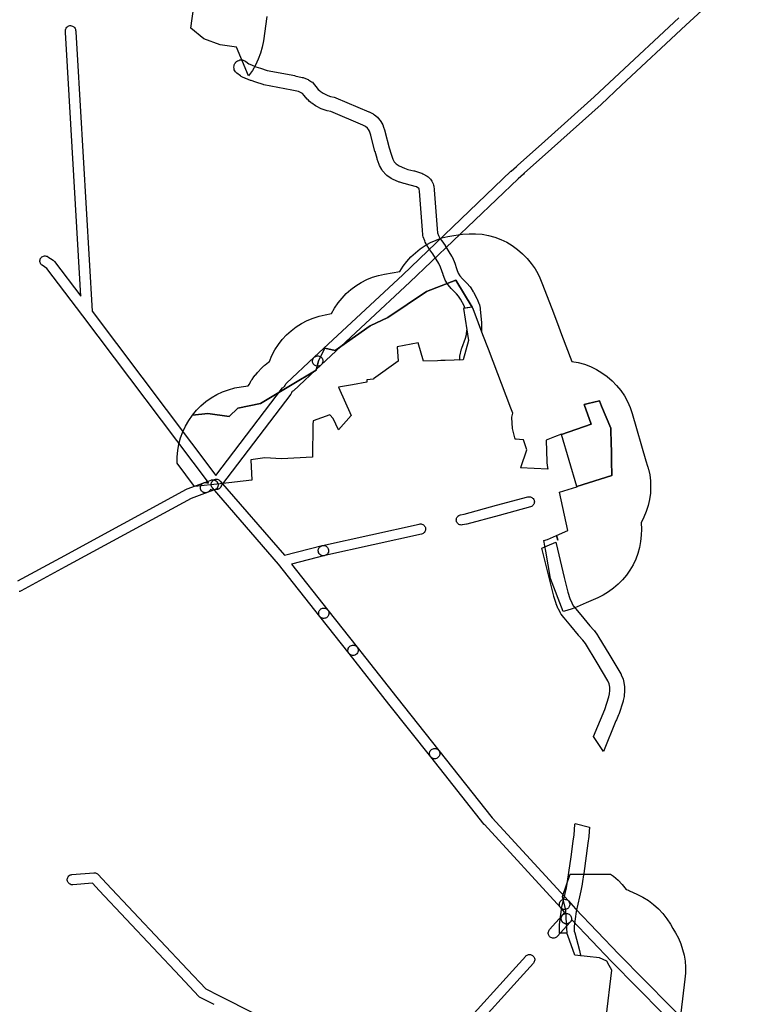
# Model space of a CAD drawing. Units: inches. Extents: x -61862 to -42362, y 216095 to 239587.
# Drawn here: x -49941 to -48953, y 229823 to 231160 of the extents above; entities that cross this region are included whole.
import ezdxf

# ---------------------------------------------------------------- set-up
doc = ezdxf.new("R2010")
doc.units = ezdxf.units.IN
doc.header["$MEASUREMENT"] = 0
for name, color, linetype in [('Aglomerados Populacionais', 7, 'Continuous'), ('Rede Elétrica Média Tensão', 7, 'Continuous'), ('Rede Viária Florestal', 7, 'Continuous')]:
    doc.layers.add(name, color=color, linetype=linetype)

msp = doc.modelspace()

# ---------------------------------------------------------------- linework, layer by layer
at = {"layer": 'Aglomerados Populacionais'}
for points in [[(-49605.9, 231164.5), (-49610.4, 231131.5), (-49612, 231122.9), (-49614.3, 231114.5), (-49617.3, 231106.3), (-49621, 231098.4), (-49625.4, 231090.9), (-49630.5, 231083.7), (-49647, 231122.8), (-49669.3, 231126), (-49691.5, 231133.9), (-49709, 231148.3), (-49705, 231178)], [(-49145, 229805), (-49137, 229869.5), (-49140.7, 229875.8), (-49144, 229881.5), (-49154, 229886), (-49187.5, 229890), (-49197, 229916.6), (-49197.7, 229918.7), (-49198, 229919.5), (-49199, 229940.4), (-49199.5, 229950.7), (-49199.5, 229951), (-49204, 229969.5), (-49193.5, 230000), (-49138.8, 230000), (-49134.9, 229997.1), (-49128.7, 229991.6), (-49123, 229985.6), (-49117.8, 229979.1), (-49114.7, 229978), (-49113, 229977.2), (-49103, 229972.7), (-49095.1, 229968.7), (-49087.5, 229964), (-49080.5, 229958.7), (-49073.9, 229952.8), (-49067.8, 229946.3), (-49062.4, 229939.3), (-49057.6, 229931.9), (-49054.3, 229926.2), (-49050.6, 229919.9), (-49046.8, 229912.7), (-49043.6, 229905.2), (-49041, 229897.5), (-49039, 229889.6), (-49037.7, 229881.6), (-49037.1, 229873.4), (-49037.1, 229865.3), (-49037.8, 229857.2), (-49045.8, 229792.7)]]:
    msp.add_lwpolyline(points, dxfattribs=at)
for points in [[(-49212.3, 230459.6), (-49210.3, 230453.5), (-49210.3, 230453.5), (-49212.3, 230459.6), (-49196.8, 230466.5), (-49208.2, 230518.6), (-49184.5, 230525.6), (-49184.4, 230525.6), (-49184.4, 230525.7), (-49184.4, 230525.8), (-49184.5, 230525.8), (-49184.5, 230525.9), (-49184.5, 230526), (-49137, 230541), (-49137, 230541), (-49137.5, 230560.8), (-49137.6, 230566.9), (-49137.8, 230574.2), (-49137.8, 230576.1), (-49138, 230582.6), (-49138.5, 230605.5), (-49146.1, 230623.6), (-49151, 230635.4), (-49154, 230642.5), (-49169.2, 230638.8), (-49174.5, 230637.5), (-49174.5, 230637.5), (-49165, 230610.9), (-49205.3, 230596.9), (-49205.4, 230597), (-49214.9, 230593.4), (-49226.5, 230589), (-49225.5, 230559.5), (-49225.4, 230559.1), (-49225.3, 230558.3), (-49224.4, 230552), (-49224, 230549.5), (-49261, 230551.5), (-49260.8, 230552), (-49252.5, 230576), (-49257, 230589.5), (-49257, 230589.5), (-49262.4, 230590), (-49267.1, 230590.4), (-49268.5, 230590.5), (-49272, 230605), (-49273, 230620), (-49273, 230620), (-49272.9, 230620.3), (-49271.7, 230625.7), (-49274.3, 230632.6), (-49304.6, 230712.4), (-49312.2, 230732.2), (-49325.5, 230767.3), (-49325.7, 230767.7), (-49327, 230769.5), (-49327, 230769.5), (-49349.2, 230806.1), (-49388.8, 230791.1), (-49441.2, 230755.4), (-49465.5, 230744.5), (-49505.3, 230716.3), (-49513, 230710.8), (-49526.8, 230714.2), (-49535.5, 230697), (-49538.9, 230683.9), (-49573.8, 230663.3), (-49614.3, 230638.7), (-49645.2, 230632.4), (-49657.1, 230621.2), (-49685.7, 230625.2), (-49706.9, 230623), (-49701.4, 230629.7), (-49695.2, 230635.9), (-49688.5, 230641.5), (-49681.4, 230646.5), (-49673.8, 230650.9), (-49665.9, 230654.6), (-49657.7, 230657.6), (-49649.3, 230659.9), (-49640.7, 230661.4), (-49631.1, 230662.7), (-49629.5, 230665.3), (-49627.4, 230669.1), (-49626.8, 230669.9), (-49625.8, 230671.4), (-49623.2, 230675.2), (-49621.6, 230677.2), (-49620.9, 230678), (-49618.5, 230681), (-49615.9, 230683.8), (-49615.3, 230684.5), (-49613.5, 230686.5), (-49609.7, 230689.9), (-49608.9, 230690.6), (-49608, 230691.5), (-49603.5, 230695), (-49602.1, 230696.1), (-49602.1, 230696.1), (-49598.8, 230704), (-49594.8, 230711.6), (-49590.1, 230718.8), (-49584.8, 230725.6), (-49579, 230731.9), (-49572.6, 230737.7), (-49565.8, 230743), (-49558.5, 230747.6), (-49550.9, 230751.6), (-49543, 230754.9), (-49534.8, 230757.5), (-49526.4, 230759.4), (-49517.8, 230761), (-49513.6, 230768.3), (-49508.9, 230775.4), (-49503.6, 230782), (-49497.8, 230788.1), (-49491.5, 230793.7), (-49484.7, 230798.7), (-49477.5, 230803.2), (-49470, 230807), (-49462.1, 230810.2), (-49454, 230812.7), (-49445.8, 230814.5), (-49425, 230818.1), (-49420.5, 230825.2), (-49415.5, 230831.8), (-49410, 230837.9), (-49403.9, 230843.6), (-49397.4, 230848.8), (-49390.5, 230853.4), (-49383.3, 230857.4), (-49375.7, 230860.8), (-49367.9, 230863.6), (-49359.9, 230865.7), (-49351.7, 230867.1), (-49339.9, 230868.7), (-49331.1, 230869.4), (-49322.2, 230869.4), (-49313.4, 230868.6), (-49304.7, 230867), (-49296.2, 230864.6), (-49287.9, 230861.5), (-49279.9, 230857.7), (-49272.3, 230853.2), (-49265.1, 230848), (-49258.4, 230842.2), (-49252.2, 230835.9), (-49246.6, 230829), (-49245.3, 230827.2), (-49241.4, 230821.5), (-49237.8, 230815.5), (-49234.7, 230809.3), (-49232.1, 230802.9), (-49218.7, 230767.7), (-49211.1, 230747.7), (-49205.3, 230732.6), (-49191.5, 230696), (-49182.8, 230694.4), (-49174.3, 230692.1), (-49166, 230689), (-49158.1, 230685.1), (-49150.5, 230680.6), (-49143.4, 230675.5), (-49136.7, 230669.7), (-49130.6, 230663.4), (-49125, 230656.6), (-49120.1, 230649.2), (-49115.8, 230641.5), (-49112.2, 230633.5), (-49109.4, 230625.1), (-49090.8, 230561.1), (-49088.5, 230553.9), (-49088.1, 230552.5), (-49087.8, 230551.3), (-49087.7, 230550.8), (-49087.4, 230549.8), (-49085.7, 230541.9), (-49084.8, 230533.8), (-49084.5, 230525.8), (-49084.8, 230517.2), (-49085.9, 230508.7), (-49087.7, 230500.4), (-49090.3, 230492.2), (-49093.5, 230484.3), (-49097.4, 230476.7), (-49096.9, 230468.3), (-49097.1, 230460), (-49098, 230451.6), (-49098.5, 230448.7), (-49099.5, 230443.4), (-49101.8, 230435.4), (-49104.7, 230427.5), (-49108.3, 230420), (-49112.5, 230412.7), (-49117.3, 230405.9), (-49122.6, 230399.4), (-49128.5, 230393.5), (-49134.8, 230388), (-49134.9, 230388), (-49141.6, 230383.1), (-49148.8, 230378.8), (-49156.3, 230375.1), (-49171.9, 230368.2), (-49184, 230362.8), (-49191.1, 230360), (-49198.3, 230357.7), (-49203.4, 230356.4), (-49220.6, 230401.3), (-49227, 230438.3), (-49229.3, 230452.9), (-49224.5, 230454.3), (-49212.3, 230459.6)], [(-49327, 230769.5), (-49338.5, 230768), (-49332, 230724.5), (-49339, 230698), (-49363.7, 230697.3), (-49369.3, 230697.2), (-49373.7, 230697), (-49393, 230696.5), (-49400, 230721), (-49428.5, 230716), (-49427.5, 230696.5), (-49460.7, 230672.2), (-49461, 230672), (-49470, 230671), (-49470, 230670.4), (-49470, 230668), (-49489.6, 230664.4), (-49508.5, 230661), (-49491, 230622.5), (-49508.5, 230603), (-49515.5, 230618.5), (-49520, 230623.5), (-49543, 230615.5), (-49543.1, 230610.4), (-49543.5, 230566), (-49586, 230563.5), (-49608.5, 230565), (-49627.5, 230562.5), (-49627.5, 230562.3), (-49626.2, 230534.6), (-49668.9, 230529.9), (-49704, 230526), (-49727.4, 230557.7), (-49727.4, 230557.8), (-49727.4, 230566.4), (-49726.7, 230575.1), (-49725.2, 230583.7), (-49722.9, 230592.2), (-49720, 230600.4), (-49716.3, 230608.3), (-49711.9, 230615.8), (-49706.9, 230623), (-49685.7, 230625.2), (-49657.1, 230621.2), (-49645.2, 230632.4), (-49614.3, 230638.7), (-49573.8, 230663.3), (-49538.9, 230683.9), (-49535.5, 230697), (-49526.8, 230714.2), (-49513, 230710.8), (-49505.3, 230716.3), (-49465.5, 230744.5), (-49441.2, 230755.4), (-49388.8, 230791.1), (-49349.2, 230806.1), (-49327, 230769.5)], [(-49137, 230541), (-49184.5, 230526), (-49184.5, 230526), (-49184.5, 230526), (-49205.3, 230596.9), (-49165, 230610.9), (-49174.5, 230637.5), (-49169.2, 230638.8), (-49154, 230642.5), (-49154, 230642.4), (-49151, 230635.4), (-49138.5, 230605.5), (-49138, 230582.6), (-49137.8, 230576.1), (-49137.8, 230574.2), (-49137.6, 230566.9), (-49137.5, 230560.7), (-49137, 230541)], [(-49184.5, 230526), (-49184.5, 230525.9), (-49184.5, 230525.8), (-49184.5, 230525.8), (-49184.4, 230525.7), (-49184.5, 230525.8), (-49184.5, 230526), (-49184.5, 230526)]]:
    msp.add_lwpolyline(points, close=True, dxfattribs=at)
at = {"layer": 'Rede Elétrica Média Tensão'}
for points in [[(-48992.7, 231193.1), (-49036.4, 231152.4), (-49123.8, 231070.9), (-49151.7, 231045), (-49218.9, 230984.8), (-49256, 230951.6), (-49257.3, 230950.3), (-49264.5, 230943.9), (-49411.6, 230803.5), (-49531.9, 230691.3), (-49532.6, 230690.7), (-49533.5, 230690.2), (-49534.4, 230689.8), (-49535.4, 230689.6), (-49535.4, 230689.6), (-49536.6, 230689.4), (-49537.8, 230689.5), (-49539, 230689.8), (-49540, 230690.3), (-49541, 230691), (-49541.9, 230691.8), (-49542.6, 230692.8), (-49543.1, 230693.9), (-49543.5, 230695), (-49543.6, 230696.2), (-49543.6, 230697.4), (-49543.3, 230698.6), (-49542.8, 230699.7), (-49542.2, 230700.7), (-49541.4, 230701.6), (-49421.2, 230813.7), (-49274.1, 230954.1), (-49273.9, 230954.2), (-49266.7, 230960.7), (-49265.3, 230962), (-49228.2, 230995.2), (-49161.1, 231055.3), (-49133.4, 231081.2), (-49046, 231162.6)], [(-49944, 230397.9), (-49886.2, 230429.3), (-49714.7, 230522.5), (-49713.8, 230522.9), (-49691.4, 230531.1), (-49690.4, 230531.4), (-49689.4, 230531.5), (-49688.4, 230531.5), (-49687.4, 230531.3), (-49686.4, 230531), (-49685.5, 230530.6), (-49685.1, 230531.5), (-49685.1, 230531.5), (-49855.6, 230757.7), (-49855.6, 230757.7), (-49904.6, 230822.3), (-49910.9, 230826.5), (-49911.8, 230827.2), (-49912.6, 230828.1), (-49913.3, 230829.2), (-49913.7, 230830.3), (-49914, 230831.5), (-49914, 230832.7), (-49913.8, 230833.9), (-49913.5, 230835.1), (-49912.9, 230836.2), (-49912.1, 230837.1), (-49911.2, 230837.9), (-49910.2, 230838.6), (-49909, 230839), (-49907.8, 230839.3), (-49906.6, 230839.3), (-49905.4, 230839.1), (-49904.3, 230838.8), (-49903.2, 230838.2), (-49895.9, 230833.4), (-49895, 230832.6), (-49894.2, 230831.8), (-49858.3, 230784.5), (-49877.4, 231112), (-49879.2, 231142.5), (-49879.4, 231144), (-49879.4, 231145.2), (-49879.3, 231146.4), (-49878.9, 231147.6), (-49878.4, 231148.7), (-49877.6, 231149.7), (-49876.7, 231150.5), (-49875.7, 231151.1), (-49874.6, 231151.6), (-49873.4, 231151.9), (-49872.2, 231151.9), (-49871, 231151.8), (-49869.8, 231151.4), (-49868.7, 231150.9), (-49867.7, 231150.1), (-49866.9, 231149.2), (-49866.2, 231148.2), (-49865.8, 231147.1), (-49865.5, 231145.9), (-49865.3, 231144.2), (-49865.2, 231143.6), (-49863.4, 231112.8), (-49863.4, 231112.8), (-49843.1, 230764.4), (-49674.9, 230541.3), (-49584.3, 230660), (-49583.5, 230660.8), (-49582.6, 230661.6), (-49581.6, 230662.1), (-49581.3, 230662.2), (-49581.1, 230663.3), (-49580.6, 230664.4), (-49580, 230665.5), (-49579.2, 230666.3), (-49541.4, 230701.6), (-49540.4, 230702.3), (-49539.4, 230702.9), (-49538.2, 230703.3), (-49537, 230703.4), (-49535.8, 230703.4), (-49534.6, 230703.1), (-49533.5, 230702.7), (-49532.4, 230702), (-49531.5, 230701.2), (-49530.8, 230700.3), (-49530.2, 230699.2), (-49529.8, 230698), (-49529.6, 230696.8), (-49529.7, 230695.6), (-49529.9, 230694.4), (-49530.4, 230693.3), (-49531, 230692.2), (-49531.9, 230691.3), (-49569.6, 230656.1), (-49570.4, 230655.5), (-49571.3, 230655), (-49571.8, 230654.7), (-49571.8, 230654.6), (-49572.1, 230653.5), (-49572.5, 230652.5), (-49573.2, 230651.5), (-49667.4, 230528), (-49667.4, 230527.6), (-49667.6, 230527.2), (-49667.7, 230526.7), (-49667.8, 230526.3), (-49668, 230525.9), (-49668.3, 230525.5), (-49668.5, 230525.1), (-49668.8, 230524.7), (-49669.1, 230524.4), (-49669.4, 230524), (-49669.7, 230523.7), (-49670.1, 230523.4), (-49670.4, 230523.2), (-49670.8, 230522.9), (-49671.2, 230522.7), (-49671.6, 230522.5), (-49672.1, 230522.4), (-49672.5, 230522.2), (-49672.9, 230522.1), (-49673.4, 230522), (-49673.9, 230522), (-49674.3, 230522), (-49674.8, 230522), (-49675.2, 230522), (-49675.4, 230522.1), (-49676.6, 230521.6), (-49677.5, 230521.3), (-49678.5, 230521.2), (-49679.6, 230521.2), (-49680.6, 230521.4), (-49681.5, 230521.7), (-49682.4, 230522.1), (-49682.8, 230521.2), (-49683.4, 230520.3), (-49684.1, 230519.6), (-49684.8, 230518.9), (-49685.7, 230518.4), (-49686.6, 230518), (-49708.5, 230510), (-49879.5, 230417), (-49939.2, 230384.6), (-49940.2, 230384.1), (-49941.3, 230383.8), (-49942.3, 230383.7)], [(-49677.1, 229822.6), (-49696.1, 229832.2), (-49697.1, 229832.9), (-49698, 229833.7), (-49723.4, 229860.7), (-49833.5, 229977.7), (-49842.7, 229987.5), (-49869.3, 229985.3), (-49870.5, 229985.3), (-49871.7, 229985.5), (-49872.8, 229986), (-49873.9, 229986.6), (-49874.8, 229987.4), (-49875.6, 229988.3), (-49876.2, 229989.4), (-49876.6, 229990.5), (-49876.8, 229991.7), (-49876.8, 229992.9), (-49876.6, 229994.1), (-49876.2, 229995.3), (-49875.5, 229996.3), (-49874.8, 229997.3), (-49873.8, 229998.1), (-49872.8, 229998.7), (-49871.6, 229999.1), (-49870.4, 229999.3), (-49840.5, 230001.7), (-49839.5, 230001.7), (-49838.4, 230001.6), (-49837.4, 230001.3), (-49836.5, 230000.8), (-49835.6, 230000.3), (-49834.8, 229999.5), (-49834.8, 229999.5), (-49823.3, 229987.3), (-49713.3, 229870.3), (-49688.7, 229844.2), (-49670.8, 229835.1), (-49573.1, 229785.6)], [(-48963.1, 229704.6), (-49137.5, 229881.3), (-49191.2, 229937.5), (-49193.7, 229934.7), (-49194, 229934.4), (-49194.3, 229934.1), (-49194.7, 229933.8), (-49195.1, 229933.6), (-49195.4, 229933.3), (-49195.9, 229933.1), (-49196.3, 229932.9), (-49196.7, 229932.8), (-49197.1, 229932.6), (-49197.6, 229932.5), (-49198, 229932.5), (-49198.5, 229932.4), (-49198.9, 229932.4), (-49199.4, 229932.4), (-49199.9, 229932.5), (-49200.3, 229932.5), (-49200.8, 229932.6), (-49201.2, 229932.8), (-49201.6, 229932.9), (-49202, 229933.1), (-49202.4, 229933.3), (-49202.8, 229933.6), (-49203.2, 229933.8), (-49203.6, 229934.1), (-49203.9, 229934.4), (-49204.2, 229934.8), (-49204.5, 229935.1), (-49204.8, 229935.5), (-49205, 229935.9), (-49205.2, 229936.3), (-49205.4, 229936.7), (-49205.6, 229937.1), (-49205.7, 229937.6), (-49205.8, 229938), (-49205.9, 229938.5), (-49205.9, 229938.9), (-49205.9, 229939.4), (-49205.9, 229939.9), (-49205.9, 229940.3), (-49205.8, 229940.8), (-49205.7, 229941.2), (-49205.6, 229941.6), (-49205.4, 229942.1), (-49205.2, 229942.5), (-49205, 229942.9), (-49204.8, 229943.3), (-49204.5, 229943.7), (-49204.2, 229944), (-49204.2, 229944.1), (-49200.8, 229947.8), (-49206.5, 229954), (-49207.2, 229954.9), (-49207.8, 229955.9), (-49208.2, 229957), (-49208.4, 229958.2), (-49208.4, 229959.3), (-49208.2, 229960.5), (-49207.8, 229961.6), (-49207.2, 229962.6), (-49206.5, 229963.5), (-49205.7, 229964.3), (-49204.7, 229964.9), (-49203.6, 229965.4), (-49202.5, 229965.6), (-49201.4, 229965.7), (-49200.2, 229965.6), (-49199.1, 229965.4), (-49198, 229964.9), (-49197.1, 229964.3), (-49196.2, 229963.5), (-49186.3, 229952.7), (-49186.3, 229952.6), (-49186.3, 229952.6), (-49127.5, 229891.1), (-48953.1, 229714.5)], [(-49337, 229796.9), (-49272.1, 229868.4), (-49254.1, 229888.4), (-49253.3, 229889.2), (-49252.3, 229889.9), (-49251.2, 229890.3), (-49250.1, 229890.6), (-49249, 229890.7), (-49247.8, 229890.7), (-49246.7, 229890.4), (-49245.6, 229889.9), (-49244.7, 229889.3), (-49243.8, 229888.6), (-49243.1, 229887.6), (-49242.5, 229886.6), (-49242.1, 229885.5), (-49241.9, 229884.4), (-49241.9, 229883.3), (-49242.1, 229882.1), (-49242.4, 229881), (-49243, 229880), (-49243.7, 229879.1), (-49261.7, 229859), (-49326.6, 229787.4)]]:
    msp.add_lwpolyline(points, dxfattribs=at)
for points in [[(-49688.5, 230517.5), (-49689, 230517.5), (-49689.5, 230517.5), (-49689.9, 230517.6), (-49690.4, 230517.7), (-49690.8, 230517.8), (-49691.3, 230517.9), (-49691.7, 230518.1), (-49692.1, 230518.3), (-49692.5, 230518.5), (-49692.9, 230518.7), (-49693.3, 230519), (-49693.6, 230519.3), (-49693.9, 230519.6), (-49694.3, 230519.9), (-49694.6, 230520.3), (-49694.8, 230520.6), (-49695.1, 230521), (-49695.3, 230521.4), (-49695.5, 230521.9), (-49695.6, 230522.3), (-49695.8, 230522.7), (-49695.9, 230523.2), (-49695.9, 230523.6), (-49696, 230524.1), (-49696, 230524.5), (-49696, 230525), (-49695.9, 230525.4), (-49695.9, 230525.9), (-49695.8, 230526.3), (-49695.6, 230526.8), (-49695.5, 230527.2), (-49695.3, 230527.6), (-49695.1, 230528), (-49694.8, 230528.4), (-49694.6, 230528.8), (-49694.3, 230529.1), (-49693.9, 230529.5), (-49693.6, 230529.8), (-49693.3, 230530.1), (-49692.9, 230530.4), (-49692.5, 230530.6), (-49692.1, 230530.8), (-49691.7, 230531), (-49691.4, 230531.1), (-49681.4, 230534.8), (-49681.2, 230534.8), (-49680.8, 230535), (-49680.3, 230535.1), (-49679.9, 230535.1), (-49679.4, 230535.2), (-49679, 230535.2), (-49678.5, 230535.2), (-49678, 230535.1), (-49677.6, 230535.1), (-49677.1, 230535), (-49676.7, 230534.8), (-49676.3, 230534.7), (-49675.9, 230534.5), (-49675.5, 230534.3), (-49675.1, 230534), (-49674.7, 230533.7), (-49674.3, 230533.5), (-49674, 230533.1), (-49673.7, 230532.8), (-49673.4, 230532.5), (-49673.1, 230532.1), (-49672.9, 230531.7), (-49672.7, 230531.3), (-49672.5, 230530.9), (-49672.3, 230530.4), (-49672.2, 230530), (-49672.1, 230529.6), (-49672, 230529.1), (-49672, 230528.7), (-49672, 230528.2), (-49672, 230527.7), (-49672, 230527.3), (-49672.1, 230526.8), (-49672.2, 230526.4), (-49672.3, 230525.9), (-49672.5, 230525.5), (-49672.7, 230525.1), (-49672.9, 230524.7), (-49673.1, 230524.3), (-49673.4, 230523.9), (-49673.7, 230523.6), (-49674, 230523.2), (-49674.3, 230522.9), (-49674.7, 230522.6), (-49675.1, 230522.4), (-49675.5, 230522.1), (-49675.9, 230521.9), (-49676.3, 230521.7), (-49676.6, 230521.6), (-49686.6, 230518), (-49686.7, 230517.9), (-49687.2, 230517.8), (-49687.6, 230517.7), (-49688.1, 230517.6), (-49688.5, 230517.5)], [(-49669, 230533.6), (-49581.8, 230432.9), (-49530.6, 230445.9), (-49529.5, 230446.1), (-49528.3, 230446.1), (-49527.2, 230445.9), (-49526.1, 230445.5), (-49525, 230445), (-49524.1, 230444.2), (-49523.3, 230443.4), (-49522.7, 230442.4), (-49522.3, 230441.4), (-49522, 230440.2), (-49521.9, 230439.1), (-49522, 230437.9), (-49522.2, 230436.8), (-49522.7, 230435.8), (-49523.3, 230434.8), (-49524.1, 230433.9), (-49525, 230433.2), (-49526.1, 230432.7), (-49527.1, 230432.3), (-49572.1, 230420.9), (-49522.8, 230358.4), (-49522.2, 230357.4), (-49521.7, 230356.3), (-49521.4, 230355.1), (-49521.3, 230353.9), (-49521.4, 230352.7), (-49521.8, 230351.6), (-49522.3, 230350.5), (-49523, 230349.5), (-49523.9, 230348.7), (-49524.8, 230348), (-49525.9, 230347.5), (-49527.1, 230347.2), (-49528.2, 230347.1), (-49529.2, 230347.1), (-49530.3, 230347.3), (-49531.3, 230347.7), (-49532.2, 230348.3), (-49533.1, 230348.9), (-49533.8, 230349.7), (-49589.7, 230420.6), (-49679.6, 230524.4), (-49680.3, 230525.4), (-49680.9, 230526.5), (-49681.2, 230527.7), (-49681.3, 230528.9), (-49681.2, 230530.1), (-49680.9, 230531.3), (-49680.4, 230532.4), (-49679.7, 230533.4), (-49678.9, 230534.3), (-49677.9, 230535), (-49676.8, 230535.5), (-49675.6, 230535.9), (-49674.4, 230536), (-49673.2, 230535.9), (-49672, 230535.6), (-49670.9, 230535.1), (-49669.9, 230534.4), (-49669, 230533.6)], [(-49340.2, 230473.9), (-49341.3, 230473.8), (-49342.5, 230473.9), (-49343.7, 230474.2), (-49344.8, 230474.7), (-49345.8, 230475.4), (-49346.7, 230476.2), (-49347.4, 230477.2), (-49347.9, 230478.2), (-49348.2, 230479.4), (-49348.4, 230480.6), (-49348.3, 230481.8), (-49348, 230483), (-49347.5, 230484.1), (-49346.9, 230485.1), (-49346.1, 230486), (-49345.1, 230486.7), (-49344, 230487.2), (-49342.9, 230487.6), (-49337.7, 230488.7), (-49293.8, 230500.6), (-49251.2, 230512), (-49250, 230512.2), (-49248.9, 230512.3), (-49247.7, 230512.1), (-49246.6, 230511.7), (-49245.6, 230511.2), (-49244.7, 230510.5), (-49243.9, 230509.7), (-49243.2, 230508.7), (-49242.8, 230507.6), (-49242.5, 230506.5), (-49242.3, 230505.4), (-49242.4, 230504.2), (-49242.7, 230503.1), (-49243.1, 230502), (-49243.8, 230501.1), (-49244.5, 230500.2), (-49245.4, 230499.5), (-49246.4, 230498.9), (-49247.5, 230498.5), (-49290.2, 230487), (-49334.3, 230475.2), (-49334.6, 230475.1), (-49339.8, 230473.9), (-49340.2, 230473.9)], [(-49527.7, 230432.2), (-49528.8, 230432.1), (-49530, 230432.2), (-49531.2, 230432.5), (-49532.3, 230433), (-49533.3, 230433.6), (-49534.1, 230434.5), (-49534.8, 230435.4), (-49535.4, 230436.5), (-49535.7, 230437.6), (-49535.9, 230438.8), (-49535.8, 230440), (-49535.6, 230441.2), (-49535.1, 230442.3), (-49534.5, 230443.3), (-49533.7, 230444.2), (-49532.8, 230444.9), (-49531.7, 230445.5), (-49530.6, 230445.9), (-49530.1, 230446), (-49529.9, 230446), (-49398.6, 230475.2), (-49397.4, 230475.4), (-49396.3, 230475.4), (-49395.1, 230475.1), (-49394, 230474.7), (-49393, 230474.1), (-49392.1, 230473.4), (-49391.4, 230472.5), (-49390.8, 230471.5), (-49390.4, 230470.5), (-49390.1, 230469.3), (-49390, 230468.2), (-49390.2, 230467), (-49390.5, 230465.9), (-49391, 230464.9), (-49391.6, 230463.9), (-49392.5, 230463.1), (-49393.4, 230462.4), (-49394.4, 230461.9), (-49395.5, 230461.6), (-49526.8, 230432.4), (-49527.1, 230432.3), (-49527.7, 230432.2)], [(-49487.4, 230296.8), (-49488.4, 230296.7), (-49489.5, 230296.8), (-49490.6, 230297), (-49491.6, 230297.4), (-49492.5, 230297.9), (-49493.3, 230298.6), (-49494.1, 230299.4), (-49533.8, 230349.7), (-49534.5, 230350.7), (-49534.9, 230351.7), (-49535.2, 230352.9), (-49535.3, 230354), (-49535.2, 230355.2), (-49535, 230356.3), (-49534.5, 230357.3), (-49533.9, 230358.3), (-49533.1, 230359.2), (-49532.2, 230359.9), (-49531.2, 230360.4), (-49530.1, 230360.8), (-49528.9, 230361), (-49527.8, 230361), (-49526.6, 230360.9), (-49525.5, 230360.5), (-49524.5, 230359.9), (-49523.6, 230359.2), (-49522.8, 230358.4), (-49483.1, 230308), (-49482.4, 230307), (-49481.9, 230305.9), (-49481.7, 230304.8), (-49481.6, 230303.6), (-49481.7, 230302.4), (-49482, 230301.2), (-49482.6, 230300.1), (-49483.3, 230299.1), (-49484.1, 230298.3), (-49485.1, 230297.6), (-49486.2, 230297.1), (-49487.4, 230296.8)], [(-49376.5, 230156.6), (-49377.6, 230156.5), (-49378.7, 230156.6), (-49379.7, 230156.8), (-49380.7, 230157.2), (-49381.7, 230157.7), (-49382.5, 230158.4), (-49383.2, 230159.2), (-49440, 230230.8), (-49494.1, 230299.4), (-49494.7, 230300.4), (-49495.2, 230301.5), (-49495.5, 230302.7), (-49495.6, 230303.9), (-49495.4, 230305.1), (-49495.1, 230306.3), (-49494.5, 230307.4), (-49493.8, 230308.4), (-49492.9, 230309.2), (-49491.9, 230309.9), (-49490.8, 230310.3), (-49489.6, 230310.6), (-49488.4, 230310.7), (-49487.2, 230310.5), (-49486, 230310.2), (-49484.9, 230309.6), (-49483.9, 230308.9), (-49483.1, 230308), (-49429, 230239.5), (-49372.3, 230167.8), (-49371.6, 230166.8), (-49371.1, 230165.7), (-49370.8, 230164.6), (-49370.7, 230163.4), (-49370.9, 230162.2), (-49371.2, 230161), (-49371.7, 230159.9), (-49372.4, 230159), (-49373.3, 230158.1), (-49374.3, 230157.4), (-49375.4, 230156.9), (-49376.5, 230156.6)], [(-49200.2, 229951.8), (-49201.3, 229951.7), (-49202.5, 229951.8), (-49203.6, 229952.1), (-49204.7, 229952.6), (-49205.7, 229953.2), (-49206.5, 229954), (-49310.2, 230067.1), (-49310.5, 230067.3), (-49310.6, 230067.4), (-49383.2, 230159.2), (-49383.9, 230160.2), (-49384.4, 230161.3), (-49384.7, 230162.5), (-49384.7, 230163.7), (-49384.6, 230164.9), (-49384.2, 230166.1), (-49383.7, 230167.2), (-49383, 230168.1), (-49382.1, 230169), (-49381.1, 230169.7), (-49379.9, 230170.1), (-49378.8, 230170.4), (-49377.5, 230170.5), (-49376.3, 230170.4), (-49375.2, 230170), (-49374.1, 230169.5), (-49373.1, 230168.7), (-49372.3, 230167.8), (-49299.8, 230076.3), (-49196.2, 229963.5), (-49195.5, 229962.6), (-49195, 229961.6), (-49194.6, 229960.5), (-49194.4, 229959.3), (-49194.4, 229958.2), (-49194.6, 229957), (-49195, 229956), (-49195.5, 229954.9), (-49196.2, 229954), (-49197, 229953.2), (-49198, 229952.6), (-49199.1, 229952.1), (-49200.2, 229951.8)], [(-49215.3, 229912.9), (-49216.4, 229912.8), (-49217.6, 229912.9), (-49218.7, 229913.2), (-49219.8, 229913.7), (-49220.7, 229914.3), (-49221.6, 229915), (-49222.3, 229916), (-49222.9, 229917), (-49223.3, 229918), (-49223.5, 229919.2), (-49223.5, 229920.3), (-49223.3, 229921.5), (-49222.9, 229922.6), (-49222.4, 229923.6), (-49221.7, 229924.5), (-49204.4, 229943.8), (-49204.2, 229944.1), (-49203.3, 229944.9), (-49202.2, 229945.6), (-49201.1, 229946), (-49199.9, 229946.3), (-49198.7, 229946.4), (-49197.5, 229946.2), (-49196.3, 229945.9), (-49195.2, 229945.3), (-49194.3, 229944.6), (-49193.4, 229943.7), (-49192.8, 229942.7), (-49192.3, 229941.6), (-49192, 229940.4), (-49192, 229939.2), (-49192.1, 229937.9), (-49192.5, 229936.8), (-49193, 229935.7), (-49193.7, 229934.7), (-49193.9, 229934.5), (-49211.3, 229915.2), (-49212.1, 229914.4), (-49213.1, 229913.7), (-49214.2, 229913.2), (-49215.3, 229912.9)]]:
    msp.add_lwpolyline(points, close=True, dxfattribs=at)
at = {"layer": 'Rede Viária Florestal'}
for points in [[(-49317, 230772.7), (-49316.1, 230768.1), (-49316, 230767.9), (-49315.9, 230767.1), (-49314.1, 230748.6), (-49314, 230747.6), (-49314, 230738.4), (-49314.1, 230737.4), (-49314.1, 230737.2), (-49325.5, 230767.3), (-49325.7, 230767.7), (-49327, 230769.5), (-49327, 230769.5), (-49336.6, 230768.3), (-49337.9, 230771.3), (-49342.7, 230780.3), (-49345.3, 230784.7), (-49348.3, 230787.7), (-49354.7, 230794.4), (-49355.2, 230795), (-49359.5, 230800.2), (-49360.4, 230801.4), (-49363.4, 230806.5), (-49364, 230807.8), (-49366.3, 230813.4), (-49366.4, 230813.7), (-49366.4, 230813.9), (-49369.8, 230823.8), (-49372.2, 230829.1), (-49380.1, 230842.1), (-49384.2, 230847.7), (-49386.7, 230851.2), (-49387.3, 230852.1), (-49387.4, 230852.3), (-49390.6, 230858), (-49391.2, 230859.5), (-49393.3, 230865.2), (-49393.7, 230866.8), (-49393.8, 230867.7), (-49394.4, 230874.3), (-49398.2, 230927.2), (-49398.6, 230929.8), (-49399, 230930.7), (-49399.2, 230930.9), (-49402.6, 230932.9), (-49410.9, 230935.4), (-49419, 230937.4), (-49419.5, 230937.5), (-49425, 230939.2), (-49425.6, 230939.4), (-49426.2, 230939.6), (-49435.1, 230943.5), (-49436.1, 230944), (-49436.9, 230944.5), (-49442.6, 230948.6), (-49443.2, 230949.1), (-49444.2, 230950), (-49448.3, 230954.4), (-49449, 230955.4), (-49449.7, 230956.5), (-49452.7, 230962), (-49453.3, 230963.4), (-49455.9, 230970.8), (-49456, 230971.3), (-49458.8, 230980.8), (-49458.9, 230981.1), (-49464.6, 231003.3), (-49466.2, 231008.5), (-49467.7, 231011.1), (-49469.2, 231012.9), (-49471.5, 231014.8), (-49475.3, 231016.7), (-49519, 231035.3), (-49523.7, 231036.2), (-49525.3, 231036.6), (-49530.7, 231038.7), (-49531.8, 231039.1), (-49538.6, 231042.7), (-49539, 231042.9), (-49539.5, 231043.2), (-49544.6, 231046.5), (-49545.7, 231047.2), (-49545.9, 231047.5), (-49547.6, 231049), (-49549.8, 231051), (-49550.8, 231052.1), (-49554.8, 231056.9), (-49557.1, 231059.7), (-49558.9, 231060.9), (-49562.7, 231062.3), (-49571.8, 231064.4), (-49609.6, 231071.6), (-49610.9, 231071.9), (-49620.5, 231075), (-49627.2, 231077.3), (-49627.5, 231077.4), (-49627.8, 231077.5), (-49634.3, 231080.1), (-49634.6, 231080.2), (-49639.6, 231082.4), (-49640.5, 231082.9), (-49641.7, 231083.7), (-49646.6, 231087.6), (-49646.9, 231087.8), (-49648.1, 231089), (-49649.1, 231090.4), (-49649.9, 231092), (-49650.3, 231093.7), (-49650.5, 231095.4), (-49650.3, 231097.2), (-49649.9, 231098.8), (-49649.1, 231100.4), (-49648.3, 231101.6), (-49648.1, 231101.9), (-49646.9, 231103.1), (-49645.5, 231104.1), (-49643.9, 231104.8), (-49642.2, 231105.3), (-49640.5, 231105.4), (-49638.7, 231105.3), (-49637, 231104.8), (-49635.5, 231104.1), (-49634.3, 231103.3), (-49630.4, 231100.2), (-49626.7, 231098.6), (-49620.6, 231096.1), (-49614.3, 231094), (-49605.3, 231091.1), (-49567.9, 231084), (-49567.6, 231083.9), (-49557.6, 231081.7), (-49556.3, 231081.3), (-49550.9, 231079.2), (-49549.4, 231078.6), (-49549.1, 231078.3), (-49545, 231075.7), (-49543.9, 231075), (-49542.6, 231073.7), (-49539.3, 231069.5), (-49535.8, 231065.3), (-49534.2, 231063.8), (-49533.1, 231062.9), (-49529, 231060.2), (-49523.1, 231057.2), (-49519.1, 231055.7), (-49514.2, 231054.7), (-49512.7, 231054.3), (-49512.2, 231054.1), (-49467.2, 231035), (-49466.6, 231034.8), (-49461.4, 231032.2), (-49460.9, 231031.9), (-49459.4, 231030.9), (-49455.5, 231027.5), (-49454.3, 231026.3), (-49451.7, 231023.1), (-49450.7, 231021.7), (-49448.3, 231017.4), (-49447.6, 231015.9), (-49447.5, 231015.5), (-49445.4, 231009), (-49445.3, 231008.5), (-49439.6, 230986.2), (-49436.9, 230977.2), (-49434.7, 230970.8), (-49432.7, 230967), (-49430.2, 230964.3), (-49426.1, 230961.4), (-49418.7, 230958.2), (-49414, 230956.8), (-49405.9, 230954.8), (-49405.3, 230954.6), (-49395.7, 230951.7), (-49395.2, 230951.5), (-49393.7, 230950.8), (-49388.1, 230947.6), (-49386.7, 230946.6), (-49386, 230946), (-49383.6, 230943.6), (-49382.5, 230942.3), (-49381.7, 230940.8), (-49379.8, 230937), (-49379.2, 230935.5), (-49378.9, 230933.9), (-49378.4, 230929.5), (-49378.3, 230928.9), (-49374.4, 230875.8), (-49374, 230870.7), (-49372.6, 230866.9), (-49370.2, 230862.5), (-49368, 230859.5), (-49363.7, 230853.5), (-49363.3, 230852.9), (-49354.8, 230839), (-49354.6, 230838.8), (-49354.1, 230837.8), (-49351.3, 230831.5), (-49351.1, 230830.9), (-49351, 230830.7), (-49347.6, 230820.6), (-49345.8, 230816), (-49343.6, 230812.3), (-49340.1, 230808), (-49333.8, 230801.6), (-49330.1, 230797.7), (-49329.7, 230797.2), (-49328.8, 230795.9), (-49325.4, 230790.3), (-49325.2, 230790), (-49320, 230780.3), (-49319.6, 230779.5), (-49317.6, 230774.7), (-49317.4, 230774.2), (-49317, 230772.7)], [(-49339, 230698), (-49343.4, 230697.9), (-49343.7, 230699), (-49343.8, 230700.8), (-49343.7, 230702.5), (-49343.5, 230703.2), (-49341.1, 230713), (-49340.8, 230714), (-49336, 230727.4), (-49334.6, 230732.7), (-49334.1, 230738.3), (-49332, 230724.5), (-49339, 230698)], [(-49131.5, 230207.8), (-49148.6, 230166.2), (-49161.9, 230186.6), (-49146.7, 230223.4), (-49141.1, 230240.4), (-49140.2, 230244.7), (-49139.8, 230249.3), (-49140, 230253.8), (-49140.8, 230258), (-49142.6, 230262.3), (-49157, 230286.6), (-49172.9, 230312.8), (-49176.5, 230317.7), (-49182, 230323.6), (-49182.2, 230323.9), (-49182.4, 230324.1), (-49193, 230336.8), (-49202.1, 230347.8), (-49202.3, 230348.1), (-49206, 230352.9), (-49206, 230352.9), (-49206.4, 230353.4), (-49206.7, 230354), (-49207, 230354.5), (-49209.6, 230359.7), (-49209.6, 230359.7), (-49209.8, 230360.2), (-49212.6, 230366.7), (-49212.7, 230366.8), (-49212.9, 230367.4), (-49212.9, 230367.5), (-49215.9, 230376.6), (-49216.1, 230377.1), (-49216.1, 230377.4), (-49222.7, 230404.4), (-49232, 230442.5), (-49225.1, 230445.4), (-49213.3, 230450.4), (-49211, 230440.9), (-49201.7, 230402.6), (-49196.8, 230382.5), (-49194.1, 230374.2), (-49191.6, 230368.4), (-49189.6, 230364.3), (-49186.5, 230360.4), (-49179.4, 230351.8), (-49167.2, 230337.1), (-49161.5, 230331), (-49161.3, 230330.8), (-49160.9, 230330.2), (-49160.8, 230330.1), (-49156.5, 230324.4), (-49156.2, 230324), (-49156, 230323.6), (-49139.9, 230296.9), (-49139.8, 230296.8), (-49125, 230271.8), (-49125, 230271.8), (-49124.6, 230271.2), (-49124.4, 230270.6), (-49124.3, 230270.5), (-49121.9, 230264.6), (-49121.7, 230264), (-49121.5, 230263.4), (-49121.4, 230262.8), (-49121.4, 230262.7), (-49120.3, 230257), (-49120.2, 230256.4), (-49120.1, 230255.7), (-49120.1, 230255.7), (-49119.7, 230249.8), (-49119.7, 230249.2), (-49119.7, 230248.5), (-49119.8, 230248.2), (-49120.3, 230242.3), (-49120.4, 230241.9), (-49120.5, 230241.3), (-49120.5, 230241.2), (-49121.6, 230235.8), (-49121.7, 230235.3), (-49121.9, 230234.7), (-49127.8, 230216.8), (-49127.8, 230216.7), (-49128.1, 230216.1), (-49130.9, 230209.2), (-49131.5, 230207.8)], [(-49180, 229891.8), (-49179.2, 229889), (-49187.5, 229890), (-49197, 229916.6), (-49197.7, 229918.7), (-49198, 229919.5), (-49208.1, 229919.7), (-49208.1, 229919.9), (-49208.2, 229920.5), (-49208.2, 229920.7), (-49208.4, 229924.6), (-49208.4, 229925.1), (-49208.4, 229925.4), (-49208.2, 229930.4), (-49208.2, 229930.7), (-49208.1, 229931.3), (-49205.6, 229952), (-49205.6, 229952.1), (-49205.5, 229952.8), (-49205.4, 229953.2), (-49200.4, 229973.4), (-49198.8, 229981.1), (-49197.2, 229989.9), (-49195.4, 230001.9), (-49192.4, 230023.5), (-49189.5, 230044.5), (-49188.4, 230053.3), (-49187.3, 230067.2), (-49187.2, 230067.6), (-49187.1, 230068.6), (-49167.5, 230063.4), (-49168.5, 230051.5), (-49168.5, 230051.1), (-49169.6, 230042), (-49169.6, 230041.9), (-49169.6, 230041.8), (-49175.3, 230000.8), (-49175.6, 229999.1), (-49175.6, 229998.9), (-49177, 229989.7), (-49177.4, 229986.7), (-49177.5, 229986.4), (-49179.1, 229977.3), (-49179.2, 229977.2), (-49179.2, 229977.1), (-49180.9, 229969.1), (-49180.9, 229968.8), (-49185.8, 229949), (-49188.2, 229929.3), (-49188.4, 229925.1), (-49188.3, 229922.6), (-49187.6, 229920), (-49181.2, 229896.1), (-49180, 229891.8)]]:
    msp.add_lwpolyline(points, close=True, dxfattribs=at)

doc.saveas('drawing.dxf')
